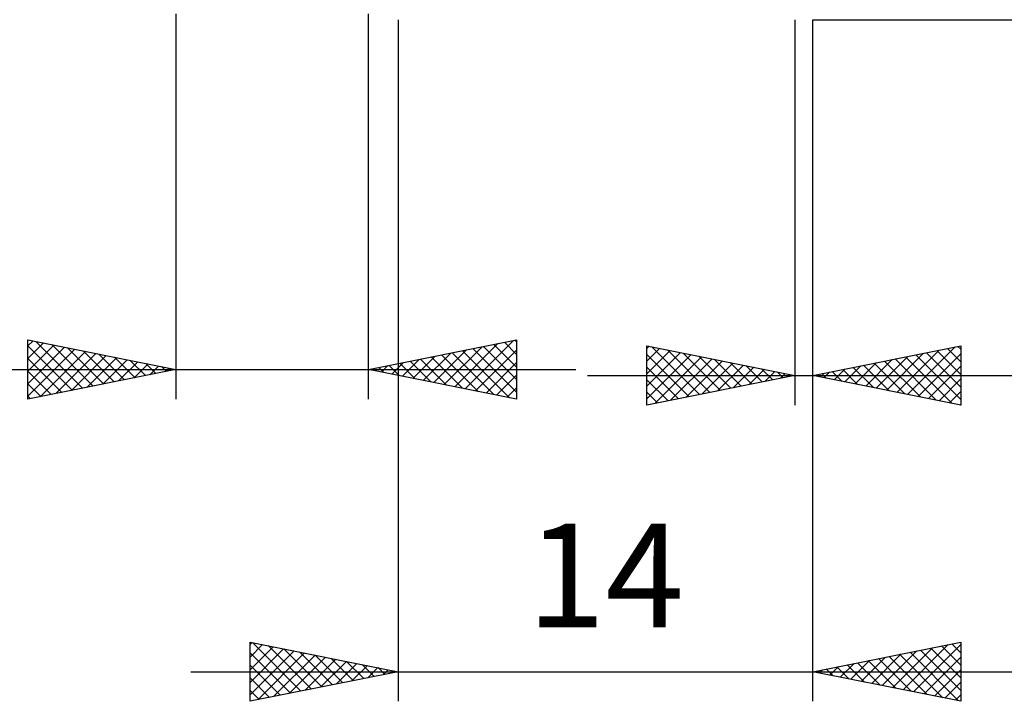
# Model space of a CAD drawing. Units: millimetres. Extents: x -33.1 to 49.3, y -33 to 47.1.
# Drawn here: x -5.3 to 28, y -33 to -10 of the extents above; entities that cross this region are included whole.
import ezdxf
from ezdxf.enums import TextEntityAlignment as Align

# ---------------------------------------------------------------- set-up
doc = ezdxf.new("R2010")
doc.units = ezdxf.units.MM
doc.header["$LTSCALE"] = 4.75
doc.layers.add('2', color=7, linetype='CONTINUOUS')
doc.styles.get("Standard").update_dxf_attribs({"font": 'Monospac821 BT'})

msp = doc.modelspace()

# ---------------------------------------------------------------- linework, layer by layer
at = {"layer": '2', "color": 7, "linetype": 'CONTINUOUS', "lineweight": 25}
for p, q in [((-0.01, -9.8), (-0.01, -22.8)), ((6.49, -22.8), (6.49, -9.8)), ((7.49, -10), (7.49, -33)), ((20.89, -10), (20.89, -23)), ((21.49, -10), (34.49, -10)), ((21.49, -33), (21.49, -10)), ((21.49, -23), (21.49, -10)), ((-5.01, -22.8), (-5.01, -20.8)), ((-5.01, -20.8), (-0.01, -21.8)), ((-5.01, -21.006), (-4.838, -20.834)), ((-5.01, -21.43), (-4.485, -20.905)), ((-4.737, -20.855), (-3.162, -22.43)), ((6.49, -21.8), (11.49, -20.8)), ((9.401, -22.382), (10.857, -20.927)), ((9.755, -22.453), (11.387, -20.821)), ((11.078, -20.882), (11.49, -21.294)), ((11.432, -20.812), (11.49, -20.87)), ((11.49, -20.8), (11.49, -22.8)), ((-5.01, -21.855), (-4.131, -20.976)), ((-5.01, -21.006), (-3.515, -22.501)), ((-5.01, -22.279), (-3.778, -21.046)), ((-5.01, -22.703), (-3.424, -21.117)), ((-4.601, -22.718), (-3.071, -21.188)), ((-4.207, -20.961), (-2.808, -22.36)), ((-4.07, -22.612), (-2.717, -21.259)), ((-3.677, -21.067), (-2.454, -22.289)), ((-3.146, -21.173), (-2.101, -22.218)), ((8.341, -22.17), (9.266, -21.245)), ((8.694, -22.241), (9.796, -21.139)), ((9.048, -22.312), (10.327, -21.033)), ((9.31, -21.236), (10.72, -22.646)), ((9.664, -21.165), (11.251, -22.752)), ((10.017, -21.095), (11.49, -22.567)), ((10.108, -22.524), (11.49, -21.142)), ((10.371, -21.024), (11.49, -22.143)), ((10.725, -20.953), (11.49, -21.719)), ((15.89, -23), (15.89, -21)), ((15.89, -21), (20.89, -22)), ((15.89, -21.093), (15.967, -21.015)), ((15.89, -21.517), (16.321, -21.086)), ((15.89, -21.941), (16.675, -21.157)), ((15.89, -22.366), (17.028, -21.228)), ((16.052, -21.032), (17.664, -22.645)), ((16.582, -21.138), (18.018, -22.574)), ((17.112, -21.244), (18.371, -22.504)), ((21.49, -22), (26.49, -21)), ((23.987, -22.499), (25.235, -21.251)), ((24.34, -22.57), (25.765, -21.145)), ((24.694, -22.641), (26.295, -21.039)), ((25.047, -22.711), (26.49, -21.269)), ((25.33, -21.232), (26.49, -22.392)), ((25.683, -21.161), (26.49, -21.968)), ((26.037, -21.091), (26.49, -21.544)), ((26.391, -21.02), (26.49, -21.119)), ((26.49, -21), (26.49, -23)), ((-5.01, -21.43), (-3.869, -22.572)), ((-3.54, -22.506), (-2.363, -21.329)), ((-3.01, -22.4), (-2.01, -21.4)), ((-2.616, -21.279), (-1.747, -22.147)), ((-2.479, -22.294), (-1.656, -21.471)), ((-2.086, -21.385), (-1.394, -22.077)), ((-1.949, -22.188), (-1.303, -21.541)), ((-1.555, -21.491), (-1.04, -22.006)), ((-1.025, -21.597), (-0.687, -21.935)), ((7.28, -21.958), (7.675, -21.563)), ((7.543, -21.589), (8.069, -22.116)), ((7.634, -22.029), (8.205, -21.457)), ((7.896, -21.519), (8.599, -22.222)), ((7.987, -22.099), (8.736, -21.351)), ((8.25, -21.448), (9.129, -22.328)), ((8.603, -21.377), (9.66, -22.434)), ((8.957, -21.307), (10.19, -22.54)), ((10.462, -22.594), (11.49, -21.566)), ((15.89, -21.295), (17.311, -22.716)), ((15.89, -22.79), (17.382, -21.298)), ((16.158, -22.946), (17.735, -21.369)), ((16.688, -22.84), (18.089, -21.44)), ((17.218, -22.734), (18.442, -21.51)), ((17.643, -21.351), (18.725, -22.433)), ((17.749, -22.628), (18.796, -21.581)), ((18.173, -21.457), (19.079, -22.362)), ((18.703, -21.563), (19.432, -22.292)), ((22.926, -22.287), (23.644, -21.569)), ((23.279, -22.358), (24.174, -21.463)), ((23.562, -21.586), (24.598, -22.622)), ((23.633, -22.429), (24.704, -21.357)), ((23.916, -21.515), (25.129, -22.728)), ((24.269, -21.444), (25.659, -22.834)), ((24.623, -21.373), (26.189, -22.94)), ((24.976, -21.303), (26.49, -22.816)), ((-15.935, -21.8), (13.49, -21.8)), ((-0.01, -21.8), (-5.01, -22.8)), ((-5.01, -21.855), (-4.222, -22.642)), ((-1.419, -22.082), (-0.949, -21.612)), ((-0.888, -21.976), (-0.596, -21.683)), ((-0.495, -21.703), (-0.333, -21.865)), ((-0.358, -21.87), (-0.242, -21.754)), ((11.49, -22.8), (6.49, -21.8)), ((6.573, -21.817), (6.614, -21.775)), ((6.835, -21.731), (7.008, -21.904)), ((6.926, -21.887), (7.145, -21.669)), ((7.189, -21.66), (7.538, -22.01)), ((15.89, -21.719), (16.957, -22.787)), ((18.279, -22.522), (19.149, -21.652)), ((18.809, -22.416), (19.503, -21.723)), ((19.234, -21.669), (19.786, -22.221)), ((19.34, -22.31), (19.856, -21.793)), ((19.764, -21.775), (20.139, -22.15)), ((19.87, -22.204), (20.21, -21.864)), ((20.294, -21.881), (20.493, -22.079)), ((20.4, -22.098), (20.564, -21.935)), ((21.794, -21.939), (21.947, -22.091)), ((21.865, -22.075), (22.053, -21.887)), ((22.148, -21.868), (22.477, -22.197)), ((22.219, -22.146), (22.583, -21.781)), ((22.502, -21.798), (23.007, -22.303)), ((22.572, -22.216), (23.113, -21.675)), ((22.855, -21.727), (23.538, -22.41)), ((23.209, -21.656), (24.068, -22.516)), ((25.401, -22.782), (26.49, -21.693)), ((10.816, -22.665), (11.49, -21.991)), ((13.89, -22), (49.315, -22)), ((20.89, -22), (15.89, -23)), ((15.89, -22.144), (16.604, -22.857)), ((20.825, -21.987), (20.846, -22.009)), ((26.49, -23), (21.49, -22)), ((21.512, -22.004), (21.522, -21.994)), ((25.754, -22.853), (26.49, -22.117)), ((-5.01, -22.279), (-4.576, -22.713)), ((11.169, -22.736), (11.49, -22.415)), ((15.89, -22.568), (16.25, -22.928)), ((26.108, -22.924), (26.49, -22.541)), ((-5.01, -22.703), (-4.929, -22.784)), ((15.89, -22.992), (15.897, -22.999)), ((26.461, -22.994), (26.49, -22.966)), ((2.49, -33), (2.49, -31)), ((2.49, -31), (7.49, -32)), ((2.49, -31.087), (2.562, -31.014)), ((2.49, -31.511), (2.916, -31.085)), ((2.49, -31.936), (3.27, -31.156)), ((2.49, -32.36), (3.623, -31.227)), ((2.57, -31.016), (4.21, -32.656)), ((3.1, -31.122), (4.563, -32.585)), ((3.63, -31.228), (4.917, -32.515)), ((21.49, -32), (26.49, -31)), ((24.188, -32.54), (25.537, -31.191)), ((24.542, -32.61), (26.068, -31.084)), ((24.895, -32.681), (26.49, -31.086)), ((25.482, -31.202), (26.49, -32.21)), ((25.835, -31.131), (26.49, -31.785)), ((26.189, -31.06), (26.49, -31.361)), ((26.49, -31), (26.49, -33)), ((2.49, -32.784), (3.977, -31.297)), ((2.49, -31.36), (3.856, -32.727)), ((2.75, -32.948), (4.33, -31.368)), ((3.281, -32.842), (4.684, -31.439)), ((3.811, -32.736), (5.037, -31.509)), ((4.161, -31.334), (5.27, -32.444)), ((4.341, -32.63), (5.391, -31.58)), ((4.691, -31.44), (5.624, -32.373)), ((5.221, -31.546), (5.978, -32.302)), ((23.127, -32.327), (23.946, -31.509)), ((23.481, -32.398), (24.477, -31.403)), ((23.714, -31.555), (24.826, -32.667)), ((23.835, -32.469), (25.007, -31.297)), ((24.068, -31.484), (25.357, -32.773)), ((24.421, -31.414), (25.887, -32.879)), ((24.775, -31.343), (26.417, -32.985)), ((25.128, -31.272), (26.49, -32.634)), ((25.249, -32.752), (26.49, -31.511)), ((2.49, -31.785), (3.503, -32.797)), ((4.872, -32.524), (5.744, -31.651)), ((5.402, -32.418), (6.098, -31.722)), ((5.752, -31.652), (6.331, -32.232)), ((5.932, -32.312), (6.452, -31.792)), ((6.282, -31.758), (6.685, -32.161)), ((6.463, -32.205), (6.805, -31.863)), ((6.812, -31.864), (7.038, -32.09)), ((21.946, -31.909), (22.175, -32.137)), ((22.067, -32.115), (22.355, -31.827)), ((22.3, -31.838), (22.705, -32.243)), ((22.42, -32.186), (22.886, -31.721)), ((22.653, -31.767), (23.235, -32.349)), ((22.774, -32.257), (23.416, -31.615)), ((23.007, -31.697), (23.766, -32.455)), ((23.361, -31.626), (24.296, -32.561)), ((0.49, -32), (28.49, -32)), ((7.49, -32), (2.49, -33)), ((2.49, -32.209), (3.149, -32.868)), ((6.993, -32.099), (7.159, -31.934)), ((7.343, -31.971), (7.392, -32.02)), ((26.49, -33), (21.49, -32)), ((21.593, -31.979), (21.644, -32.031)), ((21.713, -32.045), (21.825, -31.933)), ((25.602, -32.822), (26.49, -31.935)), ((25.956, -32.893), (26.49, -32.359)), ((2.49, -32.633), (2.796, -32.939)), ((26.309, -32.964), (26.49, -32.783))]:
    msp.add_line(p, q, dxfattribs=at)

# ---------------------------------------------------------------- texts
msp.add_text('14', height=3.5, dxfattribs=at).set_placement((14.49, -30.5), align=Align.CENTER)

doc.saveas('drawing.dxf')
